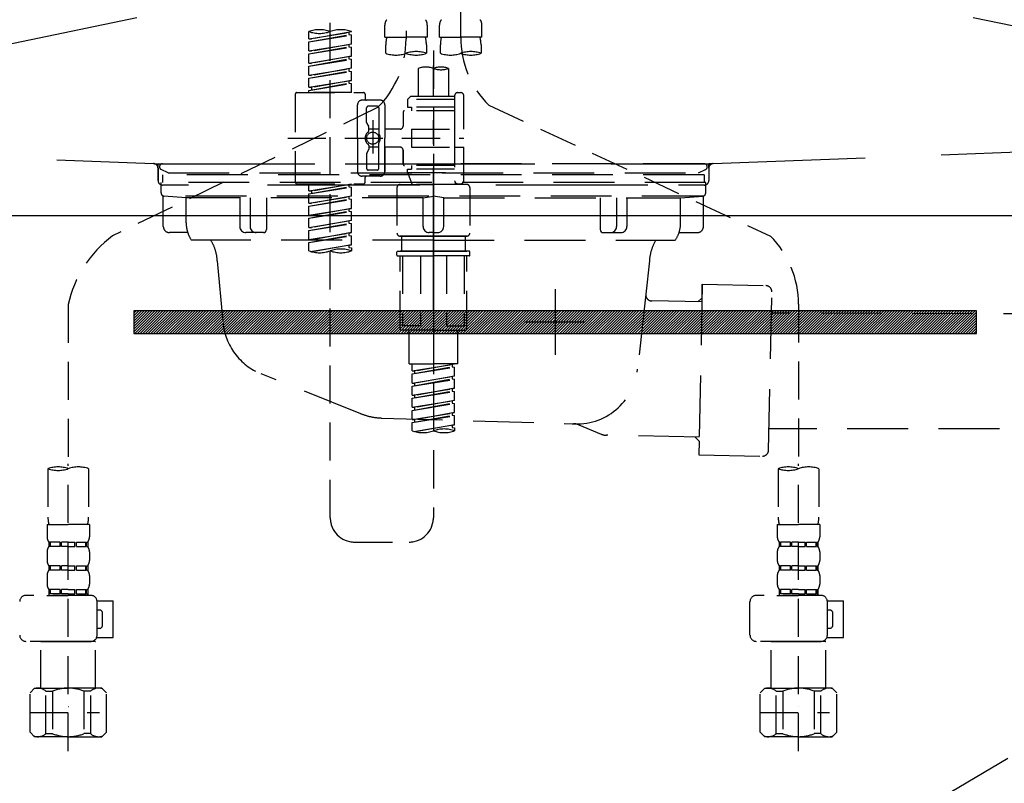
# Model space of a CAD drawing. Extents: x 27948 to 54421, y -22053 to -13183.
# Drawn here: x 45329 to 45652, y -19426 to -19175 of the extents above; entities that cross this region are included whole.
import ezdxf

# ---------------------------------------------------------------- set-up
doc = ezdxf.new("R2010")
doc.units = 0
doc.header["$LTSCALE"] = 50
doc.header["$MEASUREMENT"] = 0
for name, pattern in [('CENTER', [2, 1.25, -0.25, 0.25, -0.25]), ('DASHED', [0.75, 0.5, -0.25]), ('HIDDEN', [0.375, 0.25, -0.125]), ('STYLE_01', [1.40625, 0.9375, -0.15625, 0.15625, -0.15625])]:
    doc.linetypes.add(name, pattern=pattern)
doc.layers.get('0').update_dxf_attribs({"linetype": 'CONTINUOUS'})
doc.layers.get('DEFPOINTS').update_dxf_attribs({"color": 146, "linetype": 'CONTINUOUS'})
for name, color, linetype in [('122-扉', 6, 'CONTINUOUS'), ('123-扉向き', 231, 'CENTER'), ('140-パーツ芯', 13, 'CENTER'), ('142-把手', 4, 'CONTINUOUS'), ('150-機器', 8, 'CONTINUOUS'), ('160-文字', 254, 'CONTINUOUS')]:
    doc.layers.add(name, color=color, linetype=linetype)
doc.styles.add('KH001', font='txt')
doc.dimstyles.new('KH1xx030', dxfattribs={"dimscale": 30, "dimtxt": 2, "dimasz": 0.6, "dimexe": 0.3, "dimexo": 1.2, "dimgap": 0.5, "dimtad": 3, "dimdec": 1, "dimdsep": 46, "dimlunit": 6, "dimtxsty": 'KH001', "dimblk": 'DOT', "dimcen": 1, "dimdle": 1, "dimclrd": 256, "dimclre": 256, "dimclrt": 256, "dimadec": 0, "dimazin": 0, "dimtfac": 1, "dimtdec": 1, "dimtix": 1, "dimtmove": 2, "dimatfit": 3, "dimldrblk": 'CLOSEDBLANK', "dimfxl": 1, "dimtolj": 1, "dimtzin": 0, "dimlwd": -1, "dimlwe": -1, "dimarcsym": 0})

# ---------------------------------------------------------------- blocks, each defined once
blk = doc.blocks.new('F402_S')
at = {"layer": '150-機器', "color": 13, "linetype": 'DASHED', "ltscale": 0.5}
for p, q in [((8.98, -168.36), (8.98, -49.87)), ((-8.98, -53.83), (-8.98, -168.99)), ((-33.91, -326.25), (-33.91, -88.06)), ((-15.96, -168.48), (-15.96, -164.44)), ((-1.99, -168.48), (-1.99, -164.44)), ((1.99, -168.48), (1.99, -164.44)), ((15.96, -168.48), (15.96, -164.44)), ((-40.89, -168.94), (-40.89, -166.58)), ((-40.89, -168.94), (-26.93, -166.69)), ((-40.89, -169.94), (-27.78, -167.58)), ((-40.89, -169.94), (-26.93, -167.69)), ((-26.93, -166.69), (-40.04, -169.05)), ((-27.78, -166.84), (-27.78, -167.58)), ((-27.78, -167.58), (-26.93, -167.69)), ((-27.78, -167.58), (-26.93, -167.69)), ((-27.78, -167.58), (-26.93, -167.69)), ((-26.93, -166.69), (-26.93, -166.58)), ((-26.93, -170.68), (-26.93, -167.69)), ((-26.93, -170.68), (-26.93, -167.69)), ((-40.89, -168.94), (-40.04, -169.05)), ((-40.89, -172.93), (-40.89, -169.94)), ((-40.89, -172.93), (-26.93, -170.68)), ((-26.93, -170.68), (-40.04, -173.04)), ((-27.78, -170.83), (-27.78, -171.57)), ((-27.78, -170.83), (-27.78, -171.57)), ((-15.96, -168.48), (-8.98, -168.48)), ((-15.66, -173.73), (-15.66, -170.91)), ((-1.99, -168.48), (-8.98, -168.48)), ((-2.29, -170.91), (-2.29, -173.73)), ((1.99, -168.48), (8.98, -168.48)), ((2.29, -173.73), (2.29, -170.91)), ((15.96, -168.48), (8.98, -168.48)), ((15.66, -170.91), (15.66, -173.73)), ((-40.89, -173.93), (-27.78, -171.57)), ((-40.89, -173.93), (-26.93, -171.68)), ((-40.89, -172.93), (-40.04, -173.04)), ((-40.89, -176.92), (-40.89, -173.93)), ((-40.89, -176.92), (-26.93, -174.67)), ((-26.93, -174.67), (-40.04, -177.03)), ((-27.78, -171.57), (-26.93, -171.68)), ((-27.78, -171.57), (-26.93, -171.68)), ((-27.73, -174.8), (-26.93, -174.67)), ((-26.93, -174.67), (-26.93, -171.68)), ((-26.93, -174.67), (-26.93, -171.68)), ((0, -172.84), (0, -326.25)), ((-40.89, -177.92), (-27.78, -175.56)), ((-40.89, -177.92), (-26.93, -175.67)), ((-40.89, -176.92), (-40.04, -177.03)), ((-40.89, -180.91), (-40.89, -177.92)), ((-27.78, -174.8), (-27.78, -175.56)), ((-27.78, -174.82), (-27.78, -175.56)), ((-27.78, -174.82), (-27.78, -175.56)), ((-27.78, -175.56), (-26.93, -175.67)), ((-27.78, -175.56), (-26.93, -175.67)), ((-27.78, -175.56), (-26.93, -175.67)), ((-26.93, -178.66), (-26.93, -175.67)), ((-26.93, -178.66), (-26.93, -175.67)), ((-40.89, -180.91), (-26.93, -178.66)), ((-40.89, -181.91), (-27.78, -179.55)), ((-40.89, -181.91), (-26.93, -179.65)), ((-40.89, -180.91), (-40.04, -181.02)), ((-26.93, -178.66), (-40.04, -181.02)), ((-27.78, -178.81), (-27.78, -179.55)), ((-27.78, -178.81), (-27.78, -179.55)), ((-27.78, -179.55), (-26.93, -179.65)), ((-27.78, -179.55), (-26.93, -179.65)), ((-26.93, -182.65), (-26.93, -179.65)), ((-26.93, -182.65), (-26.93, -179.65)), ((-4.99, -178.69), (-4.99, -187.88)), ((4.99, -178.69), (4.99, -187.88)), ((-40.89, -184.9), (-40.89, -181.91)), ((-40.89, -184.9), (-26.93, -182.65)), ((-40.89, -185.9), (-27.78, -183.54)), ((-40.89, -185.9), (-26.93, -183.64)), ((-26.93, -182.65), (-40.04, -185)), ((-27.78, -182.78), (-27.78, -183.54)), ((-27.78, -182.8), (-27.78, -183.54)), ((-27.78, -182.8), (-27.78, -183.54)), ((-27.78, -183.54), (-26.93, -183.64)), ((-27.78, -183.54), (-26.93, -183.64)), ((-27.73, -182.78), (-26.93, -182.65)), ((-26.93, -186.64), (-26.93, -183.64)), ((-26.93, -186.64), (-26.93, -183.64)), ((-45.38, -187.13), (-45.38, -216.06)), ((-44.88, -186.64), (-22.94, -186.64)), ((-40.89, -184.9), (-40.04, -185)), ((-40.89, -186.64), (-40.89, -185.9)), ((-26.93, -186.64), (-40.89, -186.64)), ((-40.04, -185), (-40.04, -185.75)), ((-22.44, -187.13), (-22.44, -188.63)), ((6.98, -187.63), (6.98, -187.88)), ((7.98, -186.64), (8.98, -186.64)), ((9.97, -198.6), (9.97, -187.63)), ((-24.93, -201.6), (-24.93, -190.63)), ((-17.45, -189.13), (-23.44, -189.13)), ((-15.96, -190.63), (-15.96, -201.6)), ((-7.48, -187.88), (-8.48, -188.88)), ((6.98, -188.88), (-8.48, -188.88)), ((-8.48, -188.88), (-8.48, -191.37)), ((-4.99, -187.88), (-7.48, -187.88)), ((-4.99, -188.68), (-5.04, -188.68)), ((6.98, -187.88), (-4.99, -187.88)), ((6.98, -187.88), (6.98, -198.6)), ((18.19, -190.79), (110.79, -233.73)), ((-18.32, -191.56), (-105.43, -233.7)), ((-21.94, -196.48), (-21.94, -191.62)), ((-18.45, -191.12), (-21.44, -191.12)), ((-17.95, -191.62), (-17.95, -199.92)), ((-9.97, -193.12), (-9.97, -197.66)), ((6.98, -192.62), (-9.47, -192.62)), ((-8.48, -191.37), (-7.23, -191.37)), ((-7.23, -191.37), (-7.23, -192.62)), ((6.98, -191.37), (-7.23, -191.37)), ((-21.87, -196.73), (-21.31, -197.7)), ((-19.95, -195.73), (-19.95, -206.68)), ((-19.95, -196.61), (-19.95, -206.58)), ((-21.24, -199.2), (-21.24, -197.95)), ((-17.95, -198.65), (-21.24, -198.64)), ((-10.97, -198.65), (-15.96, -198.65)), ((-7.23, -198.6), (-7.23, -204.59)), ((-7.23, -198.6), (9.97, -198.6)), ((6.98, -198.6), (6.98, -215.74)), ((-47.83, -201.6), (9.97, -201.6)), ((-24.93, -201.6), (-24.93, -212.57)), ((-17.95, -211.57), (-17.95, -203.27)), ((-15.96, -212.57), (-15.96, -201.6)), ((-21.94, -206.72), (-21.94, -211.57)), ((-21.87, -206.47), (-21.31, -205.49)), ((-21.24, -204), (-21.24, -205.24)), ((-17.95, -204.55), (-21.24, -204.55)), ((-10.97, -204.54), (-15.96, -204.54)), ((-15.96, -204.54), (-15.96, -212.57)), ((-9.97, -205.54), (-9.97, -210.07)), ((-9.97, -210.07), (-9.97, -205.54)), ((-7.23, -204.59), (9.97, -204.59)), ((7.23, -204.59), (9.97, -204.59)), ((9.97, -215.56), (9.97, -204.59)), ((-18.45, -212.07), (-21.44, -212.07)), ((6.98, -210.57), (-9.47, -210.57)), ((-8.48, -211.82), (-7.23, -211.82)), ((-8.48, -212.82), (-8.48, -211.82)), ((-8.48, -212.82), (6.98, -212.82)), ((-8.48, -212.82), (-6.99, -216.81)), ((-7.23, -210.57), (-7.23, -211.82)), ((6.98, -211.82), (-7.23, -211.82)), ((-44.88, -216.56), (-22.94, -216.56)), ((-40.89, -218.92), (-40.89, -216.56)), ((-40.89, -218.92), (-26.93, -216.67)), ((-26.93, -216.67), (-40.04, -219.02)), ((-17.45, -214.06), (-23.44, -214.06)), ((-22.44, -216.06), (-22.44, -214.56)), ((-17.45, -214.06), (-21.94, -214.06)), ((7.21, -216.2), (6.99, -216.81)), ((7.98, -216.56), (8.98, -216.56)), ((-40.89, -219.92), (-27.78, -217.56)), ((-40.89, -219.92), (-26.93, -217.66)), ((-40.89, -218.92), (-40.04, -219.02)), ((-40.89, -222.91), (-40.89, -219.92)), ((-40.04, -219.02), (-40.04, -219.77)), ((-27.78, -216.82), (-27.78, -217.56)), ((-27.78, -217.56), (-26.93, -217.66)), ((-27.78, -217.56), (-26.93, -217.66)), ((-27.78, -217.56), (-26.93, -217.66)), ((-26.93, -220.66), (-26.93, -217.66)), ((-26.93, -220.66), (-26.93, -217.66)), ((-11.97, -217.8), (-11.97, -232.76)), ((-10.97, -216.81), (0, -216.81)), ((6.99, -216.81), (-6.99, -216.81)), ((10.97, -216.81), (0, -216.81)), ((11.97, -217.8), (11.97, -232.76)), ((-40.89, -222.91), (-26.93, -220.66)), ((-40.89, -223.91), (-27.78, -221.55)), ((-40.89, -223.91), (-26.93, -221.65)), ((-40.89, -222.91), (-40.04, -223.01)), ((-26.93, -220.66), (-40.04, -223.01)), ((-27.78, -220.81), (-27.78, -221.55)), ((-27.78, -220.81), (-27.78, -221.55)), ((-27.78, -221.55), (-26.93, -221.65)), ((-27.78, -221.55), (-26.93, -221.65)), ((-26.93, -224.65), (-26.93, -221.65)), ((-26.93, -224.65), (-26.93, -221.65)), ((-40.89, -226.9), (-40.89, -223.91)), ((-40.89, -226.9), (-26.93, -224.65)), ((-40.89, -227.9), (-27.78, -225.54)), ((-40.89, -227.9), (-26.93, -225.64)), ((-26.93, -224.65), (-40.04, -227)), ((-27.78, -224.78), (-27.78, -225.54)), ((-27.78, -224.8), (-27.78, -225.54)), ((-27.78, -224.8), (-27.78, -225.54)), ((-27.78, -225.54), (-26.93, -225.64)), ((-27.78, -225.54), (-26.93, -225.64)), ((-27.78, -225.54), (-26.93, -225.64)), ((-27.73, -224.77), (-26.93, -224.65)), ((-26.93, -228.64), (-26.93, -225.64)), ((-26.93, -228.64), (-26.93, -225.64)), ((-40.89, -226.9), (-40.04, -227)), ((-40.89, -230.89), (-40.89, -227.9)), ((-40.89, -230.89), (-26.93, -228.64)), ((-40.89, -231.88), (-27.78, -229.53)), ((-40.89, -231.88), (-26.93, -229.63)), ((-26.93, -228.64), (-40.04, -230.99)), ((-27.78, -228.79), (-27.78, -229.53)), ((-27.78, -228.79), (-27.78, -229.53)), ((-27.78, -229.53), (-26.93, -229.63)), ((-27.78, -229.53), (-26.93, -229.63)), ((-26.93, -232.62), (-26.93, -229.63)), ((-26.93, -232.62), (-26.93, -229.63)), ((-40.89, -230.89), (-40.04, -230.99)), ((-40.89, -234.88), (-40.89, -231.88)), ((-40.89, -234.88), (-26.93, -232.62)), ((-26.93, -232.62), (-40.04, -234.98)), ((-27.78, -232.76), (-27.78, -233.52)), ((-27.78, -232.78), (-27.78, -233.52)), ((-27.78, -232.78), (-27.78, -233.52)), ((-27.73, -232.75), (-26.93, -232.62)), ((-40.89, -235.87), (-27.78, -233.52)), ((-40.89, -235.87), (-26.93, -233.62)), ((-40.89, -234.88), (-40.04, -234.98)), ((-40.89, -238.61), (-40.89, -235.87)), ((-27.78, -233.52), (-26.93, -233.62)), ((-27.78, -233.52), (-26.93, -233.62)), ((-26.93, -236.61), (-26.93, -233.62)), ((-26.93, -236.61), (-26.93, -233.62)), ((-10.97, -233.76), (0, -233.76)), ((0, -233.76), (-10.97, -233.76)), ((-10.47, -233.76), (-10.47, -238.75)), ((0, -233.75), (-9.8, -233.75)), ((0, -233.75), (9.8, -233.75)), ((10.97, -233.76), (0, -233.76)), ((0, -233.76), (10.97, -233.76)), ((10.47, -233.76), (10.47, -238.75)), ((-40.36, -238.78), (-26.93, -236.61)), ((-26.93, -236.61), (-39.8, -238.93)), ((-27.78, -236.75), (-27.78, -237.51)), ((-27.78, -236.77), (-27.78, -237.51)), ((-27.78, -236.77), (-27.78, -237.51)), ((-27.78, -237.51), (-26.93, -237.61)), ((-27.78, -237.51), (-26.93, -237.61)), ((-27.73, -236.74), (-26.93, -236.61)), ((-26.93, -237.61), (-26.93, -238.61)), ((-11.97, -240.04), (-11.97, -238.95)), ((-11.77, -238.75), (-10.97, -238.75)), ((-10.97, -238.75), (0, -238.75)), ((-10.47, -238.75), (-10.97, -238.75)), ((0, -238.75), (-10.97, -238.75)), ((-10.47, -238.75), (-10.97, -238.75)), ((10.97, -238.75), (0, -238.75)), ((0, -238.75), (10.97, -238.75)), ((10.47, -238.75), (10.97, -238.75)), ((10.47, -238.75), (10.97, -238.75)), ((11.77, -238.75), (10.97, -238.75)), ((11.97, -240.04), (11.97, -238.95)), ((-11.77, -240.24), (0, -240.24)), ((-10.97, -264.18), (-10.97, -240.24)), ((-10.11, -240.24), (-10.11, -263.18)), ((-4.26, -240.24), (-4.26, -263.18)), ((11.77, -240.24), (0, -240.24)), ((4.26, -240.24), (4.26, -263.18)), ((10.11, -240.24), (10.11, -263.18)), ((10.97, -264.18), (10.97, -240.24)), ((-120, -256.27), (-120, -310.13)), ((120, -256.16), (120, -310.13)), ((0, -264.68), (-10.47, -264.68)), ((-4.26, -263.18), (-10.11, -263.18)), ((-7.98, -275.65), (-7.98, -264.68)), ((0, -264.68), (10.47, -264.68)), ((4.26, -263.18), (10.11, -263.18)), ((7.98, -275.65), (7.98, -264.68)), ((-7.98, -275.65), (0, -275.65)), ((-6.98, -278.01), (-6.98, -275.65)), ((-6.98, -278.01), (6.98, -275.76)), ((-6.98, -279.01), (6.13, -276.65)), ((-6.98, -279.01), (6.98, -276.76)), ((-6.98, -278.01), (-6.13, -278.12)), ((6.98, -275.76), (-6.13, -278.12)), ((-6.13, -278.86), (-6.13, -278.12)), ((7.98, -275.65), (0, -275.65)), ((6.13, -275.91), (6.13, -276.65)), ((6.13, -276.65), (6.98, -276.76)), ((6.13, -276.65), (6.98, -276.76)), ((6.13, -276.65), (6.98, -276.76)), ((6.98, -279.75), (6.98, -276.76)), ((6.98, -279.75), (6.98, -276.76)), ((-6.98, -282), (-6.98, -279.01)), ((-6.98, -282), (6.98, -279.75)), ((-6.98, -283), (6.13, -280.64)), ((-6.98, -283), (6.98, -280.75)), ((6.98, -279.75), (-6.13, -282.11)), ((6.13, -279.9), (6.13, -280.64)), ((6.13, -279.9), (6.13, -280.64)), ((6.13, -280.64), (6.98, -280.75)), ((6.13, -280.64), (6.98, -280.75)), ((6.98, -283.74), (6.98, -280.75)), ((6.98, -283.74), (6.98, -280.75)), ((-6.98, -282), (-6.13, -282.11)), ((-6.98, -285.99), (-6.98, -283)), ((-6.98, -285.99), (6.98, -283.74)), ((-6.98, -286.99), (6.13, -284.63)), ((-6.98, -286.99), (6.98, -284.74)), ((-6.13, -282.85), (-6.13, -282.11)), ((6.98, -283.74), (-6.13, -286.1)), ((6.13, -283.88), (6.13, -284.63)), ((6.13, -283.89), (6.13, -284.63)), ((6.13, -283.89), (6.13, -284.63)), ((6.13, -284.63), (6.98, -284.74)), ((6.13, -284.63), (6.98, -284.74)), ((6.13, -284.63), (6.98, -284.74)), ((6.18, -283.87), (6.98, -283.74)), ((6.98, -287.73), (6.98, -284.74)), ((6.98, -287.73), (6.98, -284.74)), ((-6.98, -285.99), (-6.13, -286.1)), ((-6.98, -289.98), (-6.98, -286.99)), ((-6.98, -289.98), (6.98, -287.73)), ((-6.13, -286.84), (-6.13, -286.1)), ((6.98, -287.73), (-6.13, -290.09)), ((6.13, -287.88), (6.13, -288.62)), ((6.13, -287.88), (6.13, -288.62)), ((-6.98, -290.98), (6.13, -288.62)), ((-6.98, -290.98), (6.98, -288.73)), ((-6.98, -289.98), (-6.13, -290.09)), ((-6.98, -293.97), (-6.98, -290.98)), ((-6.13, -290.83), (-6.13, -290.09)), ((6.13, -288.62), (6.98, -288.73)), ((6.13, -288.62), (6.98, -288.73)), ((6.98, -291.72), (6.98, -288.73)), ((6.98, -291.72), (6.98, -288.73)), ((-6.98, -293.97), (6.98, -291.72)), ((-6.98, -294.97), (6.13, -292.61)), ((-6.98, -294.97), (6.98, -292.72)), ((-6.98, -293.97), (-6.13, -294.08)), ((6.98, -291.72), (-6.13, -294.08)), ((-6.13, -294.81), (-6.13, -294.08)), ((6.13, -291.85), (6.13, -292.61)), ((6.13, -291.87), (6.13, -292.61)), ((6.13, -291.87), (6.13, -292.61)), ((6.13, -292.61), (6.98, -292.72)), ((6.13, -292.61), (6.98, -292.72)), ((6.18, -291.85), (6.98, -291.72)), ((6.98, -295.71), (6.98, -292.72)), ((6.98, -295.71), (6.98, -292.72)), ((-6.98, -297.7), (-6.98, -294.97)), ((-6.45, -297.87), (6.98, -295.71)), ((6.98, -295.71), (-5.89, -298.02)), ((6.13, -295.84), (6.13, -296.6)), ((6.13, -295.86), (6.13, -296.6)), ((6.13, -295.86), (6.13, -296.6)), ((6.13, -296.6), (6.98, -296.7)), ((6.13, -296.6), (6.98, -296.7)), ((6.18, -295.84), (6.98, -295.71)), ((6.98, -296.7), (6.98, -297.7)), ((-126.68, -310.13), (-126.68, -326.01)), ((-120, -402.9), (-120, -308.59)), ((-113.32, -310.13), (-113.32, -326.01)), ((113.32, -310.13), (113.32, -326.01)), ((120, -402.9), (120, -308.59)), ((126.68, -310.13), (126.68, -326.01)), ((-126.98, -328.44), (-126.98, -332.48)), ((-126.98, -328.44), (-120, -328.44)), ((-113.02, -328.44), (-120, -328.44)), ((-113.02, -328.44), (-113.02, -332.48)), ((113.02, -328.44), (113.02, -332.48)), ((113.02, -328.44), (120, -328.44)), ((126.98, -328.44), (120, -328.44)), ((126.98, -328.44), (126.98, -332.48)), ((-126.38, -334.22), (-126.38, -335.72)), ((-125.99, -334.22), (-126.38, -334.22)), ((-125.99, -335.72), (-126.38, -335.72)), ((-125.99, -335.72), (-125.99, -334.22)), ((-125.8, -335.72), (-125.8, -334.22)), ((-122.67, -334.22), (-125.8, -334.22)), ((-122.67, -335.72), (-125.8, -335.72)), ((-122.67, -335.72), (-122.67, -334.22)), ((-122.21, -335.72), (-122.21, -334.22)), ((-120, -334.22), (-122.21, -334.22)), ((-120, -335.72), (-122.21, -335.72)), ((-120, -334.22), (-117.79, -334.22)), ((-120, -335.72), (-117.79, -335.72)), ((-117.79, -335.72), (-117.79, -334.22)), ((-117.33, -335.72), (-117.33, -334.22)), ((-117.33, -334.22), (-114.2, -334.22)), ((-117.33, -335.72), (-114.2, -335.72)), ((-114.2, -335.72), (-114.2, -334.22)), ((-114.01, -335.72), (-114.01, -334.22)), ((-114.01, -334.22), (-113.62, -334.22)), ((-114.01, -335.72), (-113.62, -335.72)), ((-113.62, -334.22), (-113.62, -335.72)), ((-25.93, -334.22), (-7.98, -334.22)), ((113.62, -334.22), (113.62, -335.72)), ((114.01, -334.22), (113.62, -334.22)), ((114.01, -335.72), (113.62, -335.72)), ((114.01, -335.72), (114.01, -334.22)), ((114.2, -335.72), (114.2, -334.22)), ((117.33, -334.22), (114.2, -334.22)), ((117.33, -335.72), (114.2, -335.72)), ((117.33, -335.72), (117.33, -334.22)), ((117.79, -335.72), (117.79, -334.22)), ((120, -334.22), (117.79, -334.22)), ((120, -335.72), (117.79, -335.72)), ((120, -334.22), (122.21, -334.22)), ((120, -335.72), (122.21, -335.72)), ((122.21, -335.72), (122.21, -334.22)), ((122.67, -335.72), (122.67, -334.22)), ((122.67, -334.22), (125.8, -334.22)), ((122.67, -335.72), (125.8, -335.72)), ((125.8, -335.72), (125.8, -334.22)), ((125.99, -335.72), (125.99, -334.22)), ((125.99, -334.22), (126.38, -334.22)), ((125.99, -335.72), (126.38, -335.72)), ((126.38, -334.22), (126.38, -335.72)), ((-126.98, -337.46), (-126.98, -340.26)), ((-113.02, -337.46), (-113.02, -340.26)), ((113.02, -337.46), (113.02, -340.26)), ((126.98, -337.46), (126.98, -340.26)), ((-126.38, -342), (-126.38, -343.5)), ((-125.99, -342), (-126.38, -342)), ((-125.99, -343.5), (-125.99, -342)), ((-125.8, -343.5), (-125.8, -342)), ((-122.67, -342), (-125.8, -342)), ((-122.67, -343.5), (-122.67, -342)), ((-122.21, -343.5), (-122.21, -342)), ((-120, -342), (-122.21, -342)), ((-120, -342), (-117.79, -342)), ((-117.79, -343.5), (-117.79, -342)), ((-117.33, -343.5), (-117.33, -342)), ((-117.33, -342), (-114.2, -342)), ((-114.2, -343.5), (-114.2, -342)), ((-114.01, -343.5), (-114.01, -342)), ((-114.01, -342), (-113.62, -342)), ((-113.62, -342), (-113.62, -343.5)), ((113.62, -342), (113.62, -343.5)), ((114.01, -342), (113.62, -342)), ((114.01, -343.5), (114.01, -342)), ((114.2, -343.5), (114.2, -342)), ((117.33, -342), (114.2, -342)), ((117.33, -343.5), (117.33, -342)), ((117.79, -343.5), (117.79, -342)), ((120, -342), (117.79, -342)), ((120, -342), (122.21, -342)), ((122.21, -343.5), (122.21, -342)), ((122.67, -343.5), (122.67, -342)), ((122.67, -342), (125.8, -342)), ((125.8, -343.5), (125.8, -342)), ((125.99, -343.5), (125.99, -342)), ((125.99, -342), (126.38, -342)), ((126.38, -342), (126.38, -343.5)), ((-126.98, -345.24), (-126.98, -348.03)), ((-125.99, -343.5), (-126.38, -343.5)), ((-122.67, -343.5), (-125.8, -343.5)), ((-120, -343.5), (-122.21, -343.5)), ((-120, -343.5), (-117.79, -343.5)), ((-117.33, -343.5), (-114.2, -343.5)), ((-114.01, -343.5), (-113.62, -343.5)), ((-113.02, -345.24), (-113.02, -348.03)), ((113.02, -345.24), (113.02, -348.03)), ((114.01, -343.5), (113.62, -343.5)), ((117.33, -343.5), (114.2, -343.5)), ((120, -343.5), (117.79, -343.5)), ((120, -343.5), (122.21, -343.5)), ((122.67, -343.5), (125.8, -343.5)), ((125.99, -343.5), (126.38, -343.5)), ((126.98, -345.24), (126.98, -348.03)), ((-112.52, -351.78), (-133.96, -351.78)), ((-127.08, -351.78), (-120, -351.78)), ((-125.99, -349.78), (-126.38, -349.78)), ((-126.38, -349.78), (-126.38, -351.78)), ((-125.99, -351.28), (-126.38, -351.28)), ((-125.99, -351.28), (-125.99, -349.78)), ((-122.67, -349.78), (-125.8, -349.78)), ((-125.8, -351.28), (-125.8, -349.78)), ((-122.67, -351.28), (-125.8, -351.28)), ((-122.67, -351.28), (-122.67, -349.78)), ((-120, -349.78), (-122.21, -349.78)), ((-122.21, -351.28), (-122.21, -349.78)), ((-120, -351.28), (-122.21, -351.28)), ((-120, -349.78), (-117.79, -349.78)), ((-120, -351.28), (-117.79, -351.28)), ((-117.79, -351.28), (-117.79, -349.78)), ((-117.33, -349.78), (-114.2, -349.78)), ((-117.33, -351.28), (-117.33, -349.78)), ((-117.33, -351.28), (-114.2, -351.28)), ((-114.2, -351.28), (-114.2, -349.78)), ((-114.01, -349.78), (-113.62, -349.78)), ((-114.01, -351.28), (-114.01, -349.78)), ((-114.01, -351.28), (-113.62, -351.28)), ((-113.62, -349.78), (-113.62, -351.78)), ((127.48, -351.78), (106.04, -351.78)), ((112.92, -351.78), (120, -351.78)), ((114.01, -349.78), (113.62, -349.78)), ((113.62, -349.78), (113.62, -351.78)), ((114.01, -351.28), (113.62, -351.28)), ((114.01, -351.28), (114.01, -349.78)), ((117.33, -349.78), (114.2, -349.78)), ((114.2, -351.28), (114.2, -349.78)), ((117.33, -351.28), (114.2, -351.28)), ((117.33, -351.28), (117.33, -349.78)), ((120, -349.78), (117.79, -349.78)), ((117.79, -351.28), (117.79, -349.78)), ((120, -351.28), (117.79, -351.28)), ((120, -349.78), (122.21, -349.78)), ((120, -351.28), (122.21, -351.28)), ((122.21, -351.28), (122.21, -349.78)), ((122.67, -349.78), (125.8, -349.78)), ((122.67, -351.28), (122.67, -349.78)), ((122.67, -351.28), (125.8, -351.28)), ((125.8, -351.28), (125.8, -349.78)), ((125.99, -349.78), (126.38, -349.78)), ((125.99, -351.28), (125.99, -349.78)), ((125.99, -351.28), (126.38, -351.28)), ((126.38, -349.78), (126.38, -351.78)), ((-110.54, -353.57), (-105.24, -353.57)), ((-110.53, -364.84), (-110.53, -353.77)), ((-105.24, -365.54), (-105.24, -353.57)), ((104.04, -364.84), (104.04, -353.77)), ((129.46, -353.57), (134.76, -353.57)), ((129.47, -364.84), (129.47, -353.77)), ((134.76, -365.54), (134.76, -353.57)), ((-109.73, -356.56), (-110.53, -356.56)), ((-108.73, -361.55), (-108.73, -357.56)), ((130.27, -356.56), (129.47, -356.56)), ((131.27, -361.55), (131.27, -357.56)), ((-110.65, -365.54), (-105.24, -365.54)), ((-110.53, -362.55), (-109.73, -362.55)), ((129.35, -365.54), (134.76, -365.54)), ((129.47, -362.55), (130.27, -362.55)), ((-120, -366.84), (-133.96, -366.84)), ((-128.88, -366.84), (-128.98, -366.93)), ((-128.98, -366.93), (-120, -366.93)), ((-128.98, -382.19), (-128.98, -366.93)), ((-120, -366.84), (-112.52, -366.84)), ((-111.02, -366.93), (-120, -366.93)), ((-111.12, -366.84), (-111.02, -366.93)), ((-111.02, -382.19), (-111.02, -366.93)), ((120, -366.84), (106.04, -366.84)), ((111.12, -366.84), (111.02, -366.93)), ((111.02, -366.93), (120, -366.93)), ((111.02, -382.19), (111.02, -366.93)), ((120, -366.84), (127.48, -366.84)), ((128.98, -366.93), (120, -366.93)), ((128.88, -366.84), (128.98, -366.93)), ((128.98, -382.19), (128.98, -366.93)), ((-132.57, -383.69), (-131.07, -382.19)), ((-132.57, -396.66), (-132.57, -383.69)), ((-131.07, -382.19), (-120, -382.19)), ((-129.93, -382.19), (-120, -382.19)), ((-127.37, -383.19), (-125.13, -383.19)), ((-127.37, -397.15), (-127.37, -383.19)), ((-125.13, -383.19), (-125.13, -397.15)), ((-110.07, -382.19), (-120, -382.19)), ((-108.93, -382.19), (-120, -382.19)), ((-112.63, -383.19), (-114.87, -383.19)), ((-114.87, -383.19), (-114.87, -397.15)), ((-112.63, -397.15), (-112.63, -383.19)), ((-107.43, -383.69), (-108.93, -382.19)), ((-107.43, -396.66), (-107.43, -383.69)), ((107.43, -383.69), (108.93, -382.19)), ((107.43, -396.66), (107.43, -383.69)), ((108.93, -382.19), (120, -382.19)), ((110.07, -382.19), (120, -382.19)), ((112.63, -383.19), (114.87, -383.19)), ((112.63, -397.15), (112.63, -383.19)), ((114.87, -383.19), (114.87, -397.15)), ((129.93, -382.19), (120, -382.19)), ((131.07, -382.19), (120, -382.19)), ((127.37, -383.19), (125.13, -383.19)), ((125.13, -383.19), (125.13, -397.15)), ((127.37, -397.15), (127.37, -383.19)), ((132.57, -383.69), (131.07, -382.19)), ((132.57, -396.66), (132.57, -383.69)), ((-120, -388.18), (-119.96, -388.18)), ((120, -388.18), (120.04, -388.18)), ((-132.57, -390.17), (-109.78, -390.17)), ((107.43, -390.17), (130.22, -390.17)), ((-132.57, -396.66), (-131.07, -398.15)), ((-127.37, -397.15), (-125.13, -397.15)), ((-112.63, -397.15), (-114.87, -397.15)), ((-107.43, -396.66), (-108.93, -398.15)), ((107.43, -396.66), (108.93, -398.15)), ((112.63, -397.15), (114.87, -397.15)), ((127.37, -397.15), (125.13, -397.15)), ((132.57, -396.66), (131.07, -398.15)), ((-120, -398.15), (-131.07, -398.15)), ((-120, -398.15), (-108.93, -398.15)), ((120, -398.15), (108.93, -398.15)), ((120, -398.15), (131.07, -398.15))]:
    blk.add_line(p, q, dxfattribs=at)
blk.add_circle((-19.95, -201.6), 1.99, dxfattribs=at)
for centre, radius, start, end in [((-13.11, -164.44), 2.84, 142.1507, 180), ((-4.84, -164.44), 2.84, 0, 37.8493), ((4.84, -164.44), 2.84, 142.1507, 180), ((13.11, -164.44), 2.84, 0, 37.8493), ((-37.4, -176.45), 10.47, 70.5288, 109.4712), ((-37.4, -156.71), 10.47, 250.5288, 289.4712), ((-30.42, -176.45), 10.47, 70.5288, 109.4712), ((-40.89, -168.99), 31.92, 315, 0), ((-5.68, -170.91), 9.97, 165.9301, 180), ((-12.27, -170.91), 9.97, 0, 14.0699), ((12.27, -170.91), 9.97, 165.9301, 180), ((40.89, -168.36), 31.92, 180, 224.6508), ((5.68, -170.91), 9.97, 0, 14.0699), ((-12.32, -164.28), 10.02, 250.5288, 289.4712), ((-5.64, -183.18), 10.02, 70.5288, 109.4712), ((-5.64, -164.28), 10.02, 250.5288, 289.4712), ((5.64, -164.28), 10.02, 250.5288, 289.4712), ((12.32, -183.18), 10.02, 70.5288, 109.4712), ((12.32, -164.28), 10.02, 250.5288, 289.4712), ((-2.49, -185.74), 7.48, 70.5288, 109.4712), ((2.49, -185.74), 7.48, 70.5288, 109.4712), ((2.49, -171.63), 7.48, 250.5288, 289.4712), ((-44.88, -187.13), 0.499, 90, 180), ((-22.94, -187.13), 0.499, 0, 90), ((7.98, -187.63), 0.997, 90, 180), ((8.98, -187.63), 0.997, 0, 90), ((-23.44, -190.63), 1.5, 90, 180), ((-21.94, -188.63), 0.499, 180, 270), ((-17.45, -190.63), 1.5, 0, 90), ((-21.44, -191.62), 0.499, 90, 180), ((-18.45, -191.62), 0.499, 0, 90), ((-9.47, -193.12), 0.499, 90, 180), ((-21.44, -196.48), 0.499, 180, 210), ((-20.03, -201.55), 2.41, 126.0657, 181.0877), ((-21.74, -199.2), 0.499, 306.0657, 0), ((-21.74, -197.95), 0.499, 0, 30), ((-17.45, -199.92), 0.499, 180, 214.0506), ((-19.87, -201.55), 2.41, 358.9123, 34.0506), ((-10.97, -197.66), 0.997, 270, 0), ((-20.03, -201.64), 2.41, 178.9123, 233.9343), ((-21.74, -204), 0.499, 0, 53.9343), ((-17.45, -203.27), 0.499, 145.9494, 180), ((-19.87, -201.64), 2.41, 325.9494, 1.0877), ((-21.44, -206.72), 0.499, 150, 180), ((-21.74, -205.24), 0.499, 330, 0), ((-10.97, -205.54), 0.997, 0, 90), ((-9.47, -210.07), 0.499, 180, 270), ((-9.47, -210.07), 0.499, 180, 270), ((-23.44, -212.57), 1.5, 180, 270), ((-21.44, -211.57), 0.499, 180, 270), ((-18.45, -211.57), 0.499, 270, 0), ((-17.45, -212.57), 1.5, 270, 0), ((-17.45, -212.57), 1.5, 270, 0), ((-44.88, -216.06), 0.499, 180, 270), ((-22.94, -216.06), 0.499, 270, 0), ((-21.94, -214.56), 0.499, 90, 180), ((7.98, -215.56), 0.997, 180.0133, 270), ((8.98, -215.56), 0.997, 270, 0), ((-10.97, -217.8), 0.997, 90, 180), ((10.97, -217.8), 0.997, 0, 90), ((-10.97, -232.76), 0.997, 180, 270), ((10.97, -232.76), 0.997, 270, 0), ((-82.55, -264.46), 38.34, 126.6492, 167.6612), ((88.08, -256.16), 31.92, 0, 44.6508), ((-37.4, -228.74), 10.47, 250.5288, 289.4712), ((-30.42, -248.48), 10.47, 70.5288, 109.4712), ((-30.42, -228.74), 10.47, 250.5288, 289.4712), ((-11.77, -238.95), 0.199, 90, 180), ((11.77, -238.95), 0.199, 0, 90), ((-11.77, -240.04), 0.199, 180, 270), ((11.77, -240.04), 0.199, 270, 0), ((-10.47, -264.18), 0.499, 180, 270), ((10.47, -264.18), 0.499, 270, 0), ((3.49, -307.57), 10.47, 70.5288, 109.4712), ((-3.49, -287.83), 10.47, 250.5288, 289.4712), ((3.49, -287.83), 10.47, 250.5288, 289.4712), ((-123.34, -319.58), 10.02, 70.5288, 109.4712), ((-123.34, -300.68), 10.02, 250.5288, 289.4712), ((-116.66, -319.58), 10.02, 70.5288, 109.4712), ((116.66, -319.58), 10.02, 70.5288, 109.4712), ((116.66, -300.68), 10.02, 250.5288, 289.4712), ((123.34, -319.58), 10.02, 70.5288, 109.4712), ((-116.71, -326.01), 9.97, 180, 194.0699), ((-123.29, -326.01), 9.97, 345.9301, 0), ((-25.93, -326.25), 7.98, 180, 270), ((-7.98, -326.25), 7.98, 270, 0), ((123.29, -326.01), 9.97, 180, 194.0699), ((116.71, -326.01), 9.97, 345.9301, 0), ((-124.14, -332.48), 2.84, 180, 217.8493), ((-115.86, -332.48), 2.84, 322.1507, 0), ((115.86, -332.48), 2.84, 180, 217.8493), ((124.14, -332.48), 2.84, 322.1507, 0), ((-124.14, -337.46), 2.84, 142.1507, 180), ((-115.86, -337.46), 2.84, 0, 37.8493), ((115.86, -337.46), 2.84, 142.1507, 180), ((124.14, -337.46), 2.84, 0, 37.8493), ((-124.14, -340.26), 2.84, 180, 217.8493), ((-115.86, -340.26), 2.84, 322.1507, 0), ((115.86, -340.26), 2.84, 180, 217.8493), ((124.14, -340.26), 2.84, 322.1507, 0), ((-124.14, -345.24), 2.84, 142.1507, 180), ((-115.86, -345.24), 2.84, 0, 37.8493), ((115.86, -345.24), 2.84, 142.1507, 180), ((124.14, -345.24), 2.84, 0, 37.8493), ((-124.14, -348.03), 2.84, 180, 217.8493), ((-115.86, -348.03), 2.84, 322.1507, 0), ((115.86, -348.03), 2.84, 180, 217.8493), ((124.14, -348.03), 2.84, 322.1507, 0), ((-133.96, -353.77), 1.99, 90, 180), ((-112.52, -353.77), 1.99, 0, 90), ((106.04, -353.77), 1.99, 90, 180), ((127.48, -353.77), 1.99, 0, 90), ((-109.73, -357.56), 0.997, 0, 90), ((130.27, -357.56), 0.997, 0, 90), ((-109.73, -361.55), 0.997, 270, 0), ((130.27, -361.55), 0.997, 270, 0), ((-133.96, -364.84), 1.99, 180.001, 270), ((-112.52, -364.84), 1.99, 270, 359.999), ((106.04, -364.84), 1.99, 180.001, 270), ((127.48, -364.84), 1.99, 270, 359.999), ((-129.97, -386.08), 3.89, 48.036, 110.221), ((-120.03, -396.08), 13.89, 89.864, 111.555), ((-119.97, -396.08), 13.89, 68.445, 90.136), ((-110.03, -386.08), 3.89, 69.779, 131.964), ((110.03, -386.08), 3.89, 48.036, 110.221), ((119.97, -396.08), 13.89, 89.864, 111.555), ((120.03, -396.08), 13.89, 68.445, 90.136), ((129.97, -386.08), 3.89, 69.779, 131.964), ((-129.97, -394.26), 3.89, 249.779, 311.964), ((-120, -384.43), 13.72, 248.018, 270), ((-120, -384.43), 13.72, 270, 291.982), ((-110.03, -394.26), 3.89, 228.036, 290.221), ((110.03, -394.26), 3.89, 249.779, 311.964), ((120, -384.43), 13.72, 248.018, 270), ((120, -384.43), 13.72, 270, 291.982), ((129.97, -394.26), 3.89, 228.036, 290.221)]:
    blk.add_arc(centre, radius, start, end, dxfattribs=at)
blk = doc.blocks.new('排水ﾄﾗｯﾌﾟ_破線-1')
at = {"layer": '150-機器', "color": 13, "linetype": 'CENTER'}
blk.add_line((-0.01, 3), (-0.01, -103.67), dxfattribs=at)
at = {"layer": '150-機器', "color": 13, "linetype": 'DASHED', "ltscale": 0.8}
for p, q in [((-87.12, -3.23), (-89.44, -2.12)), ((-89.01, -0.22), (-0.01, -0.22)), ((-87.12, -3.23), (87.1, -3.23)), ((88.99, -0.22), (-0.01, -0.22)), ((87.1, -3.23), (89.43, -2.12)), ((-89.51, -9.82), (-89.51, -6.32)), ((89.49, -6.32), (-89.51, -6.32)), ((88.99, -3.82), (-89.01, -3.82)), ((-89.01, -3.82), (-89.01, -6.32)), ((88.99, -3.82), (88.99, -6.32)), ((89.49, -9.82), (89.49, -6.32)), ((-88.76, -20.82), (-88.76, -10.82)), ((88.54, -10.82), (-88.55, -10.82)), ((-81.26, -11.46), (-88.55, -10.82)), ((-3.41, -11.46), (-81.26, -11.46)), ((-81.26, -19.67), (-81.26, -11.46)), ((3.39, -11.46), (81.24, -11.46)), ((81.24, -11.46), (88.54, -10.82)), ((81.24, -19.67), (81.24, -11.46)), ((88.74, -20.82), (88.74, -10.82)), ((-80.75, -22.82), (-86.76, -22.82)), ((-0.01, -25.32), (-79.51, -25.32)), ((-0.01, -25.32), (79.49, -25.32)), ((80.73, -22.82), (86.74, -22.82)), ((-71.01, -32.12), (-69.13, -52.43)), ((70.99, -32.12), (69.79, -43.06)), ((88.38, -39.81), (87.24, -95.8)), ((88.29, -44.28), (88.38, -39.81)), ((88.38, -39.81), (109.27, -40.24)), ((69.79, -43.06), (67.08, -67.71)), ((88.26, -45.61), (71.74, -45.27)), ((86.93, -45.58), (88.29, -44.28)), ((110.17, -94.27), (111.23, -42.28)), ((267.39, -49.71), (111.09, -49.28)), ((-23.8, -82.3), (-56.64, -69.16)), ((-16.97, -83.72), (46.07, -85.59)), ((47.84, -85.97), (55.12, -89)), ((246.02, -87.28), (110.31, -87.27)), ((87.35, -90), (56.94, -89.38)), ((86.02, -89.97), (87.33, -91.33)), ((87.33, -91.33), (87.24, -95.8)), ((87.24, -95.8), (108.13, -96.23))]:
    blk.add_line(p, q, dxfattribs=at)
at = {"layer": '150-機器', "color": 13, "linetype": 'DASHED', "ltscale": 0.8, "flags": 128}
for points in [[(-89.01, -0.22, 0.350162), (-89.98, -1, 0.350162), (-89.44, -2.12)], [(89.43, -2.12, 0.350162), (89.97, -1, 0.350162), (88.99, -0.22)], [(-89.51, -9.82, 0.198912), (-89.21, -10.52, 0.198912), (-88.51, -10.82)], [(88.49, -10.82, 0.198912), (89.2, -10.52, 0.198912), (89.49, -9.82)], [(-88.76, -20.82, 0.198912), (-88.17, -22.23, 0.198912), (-86.76, -22.82)], [(-81.26, -19.67, 0.075216), (-80.81, -22.62, 0.075216), (-79.51, -25.32)], [(79.49, -25.32, 0.075216), (80.8, -22.62, 0.075216), (81.24, -19.67)], [(86.74, -22.82, 0.198912), (88.16, -22.23, 0.198912), (88.74, -20.82)], [(-71.01, -32.12, 0.059994), (-71.65, -28.59, 0.059994), (-73.12, -25.32)], [(73.11, -25.32, 0.059994), (71.64, -28.59, 0.059994), (70.99, -32.12)], [(111.23, -42.28, 0.198912), (110.67, -40.85, 0.198912), (109.27, -40.24)], [(69.79, -43.06, 0.210515), (70.28, -44.59, 0.210515), (71.74, -45.27)], [(-69.13, -52.43, 0.138146), (-65.24, -62.56, 0.138146), (-56.64, -69.16)], [(45.6, -85.58, 0.195777), (59.98, -81.02, 0.195777), (67.08, -67.71)], [(-23.8, -82.3, 0.043893), (-20.45, -83.31, 0.043893), (-16.97, -83.72)], [(47.84, -85.97, 0.04562), (46.97, -85.7, 0.04562), (46.07, -85.59)], [(55.12, -89, 0.046779), (56.01, -89.28, 0.046779), (56.94, -89.38)], [(108.13, -96.23, 0.198912), (109.56, -95.67, 0.198912), (110.17, -94.27)]]:
    blk.add_lwpolyline(points, format="xyb", dxfattribs=at)
at = {"layer": 'DEFPOINTS', "ltscale": 0.1}
for p, q in [((-63.62, -11.46), (-63.62, -20.82)), ((-60.22, -11.46), (-60.22, -20.82)), ((-54.87, -11.46), (-54.87, -21.82)), ((-3.41, -11.46), (-0.01, -10.82)), ((-3.41, -20.82), (-3.41, -11.46)), ((3.39, -11.46), (-0.01, -10.82)), ((3.39, -20.82), (3.39, -11.46)), ((54.85, -11.46), (54.85, -21.82)), ((60.21, -11.46), (60.21, -20.82)), ((63.61, -11.46), (63.61, -20.82)), ((-55.87, -22.82), (-61.62, -22.82)), ((-0.01, -22.82), (-1.41, -22.82)), ((-0.01, -22.82), (1.39, -22.82)), ((55.85, -22.82), (61.61, -22.82))]:
    blk.add_line(p, q, dxfattribs=at)
at = {"layer": 'DEFPOINTS', "ltscale": 0.1, "flags": 128}
for points in [[(-63.62, -20.82, 0.198912), (-63.03, -22.23, 0.198912), (-61.62, -22.82)], [(-60.22, -20.82, 0.198912), (-59.63, -22.23, 0.198912), (-58.22, -22.82)], [(-55.87, -22.82, 0.198912), (-55.16, -22.52, 0.198912), (-54.87, -21.82)], [(-3.41, -20.82, 0.198912), (-2.82, -22.23, 0.198912), (-1.41, -22.82)], [(1.39, -22.82, 0.198912), (2.81, -22.23, 0.198912), (3.39, -20.82)], [(54.85, -21.82, 0.198912), (55.15, -22.52, 0.198912), (55.85, -22.82)], [(58.21, -22.82, 0.198912), (59.62, -22.23, 0.198912), (60.21, -20.82)], [(61.61, -22.82, 0.198912), (63.02, -22.23, 0.198912), (63.61, -20.82)]]:
    blk.add_lwpolyline(points, format="xyb", dxfattribs=at)
blk = doc.blocks.new('P256_277')
at = {"layer": '122-扉'}
h = blk.add_hatch(dxfattribs=at)
h.set_pattern_fill('ANSI31', color=256, scale=5, style=0)
h.set_pattern_definition([(45, (-289683.09336, 26709.8852), (-0.4419417382, 0.4419417382), [])])
h.paths.add_polyline_path([(-138.5, 7.5), (-138.5, 0), (138.5, 0), (138.5, 7.5)])
blk.add_lwpolyline([(-138.5, 7.5), (-138.5, 0), (138.5, 0), (138.5, 7.5)], close=True, dxfattribs=at)
at = {"layer": 'DEFPOINTS', "linetype": 'CENTER'}
for p, q in [((0, 14.55), (0, -7.05)), ((9.91, 3.75), (-9.91, 3.75))]:
    blk.add_line(p, q, dxfattribs=at)
blk = doc.blocks.new('KHB700HL-10_S2')
at = {"layer": '140-パーツ芯', "linetype": 'STYLE_01'}
blk.add_line((0, -258.2), (0, -177.84), dxfattribs=at)
at = {"layer": '150-機器', "color": 161, "linetype": 'HIDDEN', "ltscale": 4}
for p, q in [((-348.55, -200.05), (-91.95, -209.95)), ((91.95, -209.95), (348.55, -200.05)), ((-91.95, -209.95), (-90.5, -210)), ((-91.62, -210), (91.62, -210)), ((-90.5, -211.45), (-90.5, -210)), ((91.95, -209.95), (90.5, -210)), ((90.5, -211.45), (90.5, -210)), ((-90.5, -211.45), (-90.5, -215.5)), ((-90.5, -215.5), (-90.5, -211.51)), ((90.5, -211.45), (90.5, -215.5)), ((90.5, -211.51), (90.5, -215.5)), ((-80.5, -217), (-89, -217)), ((70.5, -217), (-70.5, -217)), ((89, -217), (80.5, -217))]:
    blk.add_line(p, q, dxfattribs=at)
for centre, start, end in [((-92, -211.45), 360, 88.1498), ((92, -211.45), 91.8502, 180), ((-89, -215.5), 180, 270), ((89, -215.5), 270, 0)]:
    blk.add_arc(centre, 1.5, start, end, dxfattribs=at)
blk = doc.blocks.new('_ClosedBlank')
at = {"color": 0, "linetype": 'ByBlock', "lineweight": -2}
for p, q in [((-1, 0.167), (0, 0)), ((-1, 0.167), (-1, -0.167)), ((0, 0), (-1, -0.167))]:
    blk.add_line(p, q, dxfattribs=at)
blk = doc.blocks.new('_Dot')
at = {"color": 0, "linetype": 'ByBlock', "lineweight": -2}
blk.add_line((-0.5, 0), (-1, 0), dxfattribs=at)
at = {"color": 0, "linetype": 'ByBlock', "const_width": 0.5}
blk.add_lwpolyline([(-0.25, 0, 1), (0.25, 0, 1)], format="xyb", close=True, dxfattribs=at)

msp = doc.modelspace()

# ---------------------------------------------------------------- linework, layer by layer
at = {"layer": '122-扉'}
msp.add_line((45054.66, -19239.51), (45954.66, -19239.51), dxfattribs=at)
at = {"layer": '123-扉向き', "ltscale": 2}
for p, q in [((45054.66, -19052.21), (45954.66, -19239.51)), ((45954.66, -19052.51), (45054.66, -19239.51)), ((45954.66, -19239.51), (45054.66, -19772.21))]:
    msp.add_line(p, q, dxfattribs=at)

# ---------------------------------------------------------------- block references
at = {"layer": '142-把手'}
msp.add_blockref('P256_277', (45504.66, -19278.26), dxfattribs=at)
at = {"layer": '150-機器'}
for name, p in [('F402_S', (45464.66, -19012.51)), ('KHB700HL-10_S2', (45464.66, -19012.51)), ('排水ﾄﾗｯﾌﾟ_破線-1', (45464.66, -19222.29))]:
    msp.add_blockref(name, p, dxfattribs=at)

# ---------------------------------------------------------------- leaders
at = {"layer": '160-文字', "annotation_type": 0, "has_hookline": 1, "hookline_direction": 0, "text_width": 1397.06}
msp.add_leader([(44214.66, -19202.51), (44630.32, -18610.46), (44648.32, -18610.46)], dimstyle='KH1xx030', override={"dimgap": 0.5, "dimtad": 1}, dxfattribs=at)

doc.saveas('drawing.dxf')
